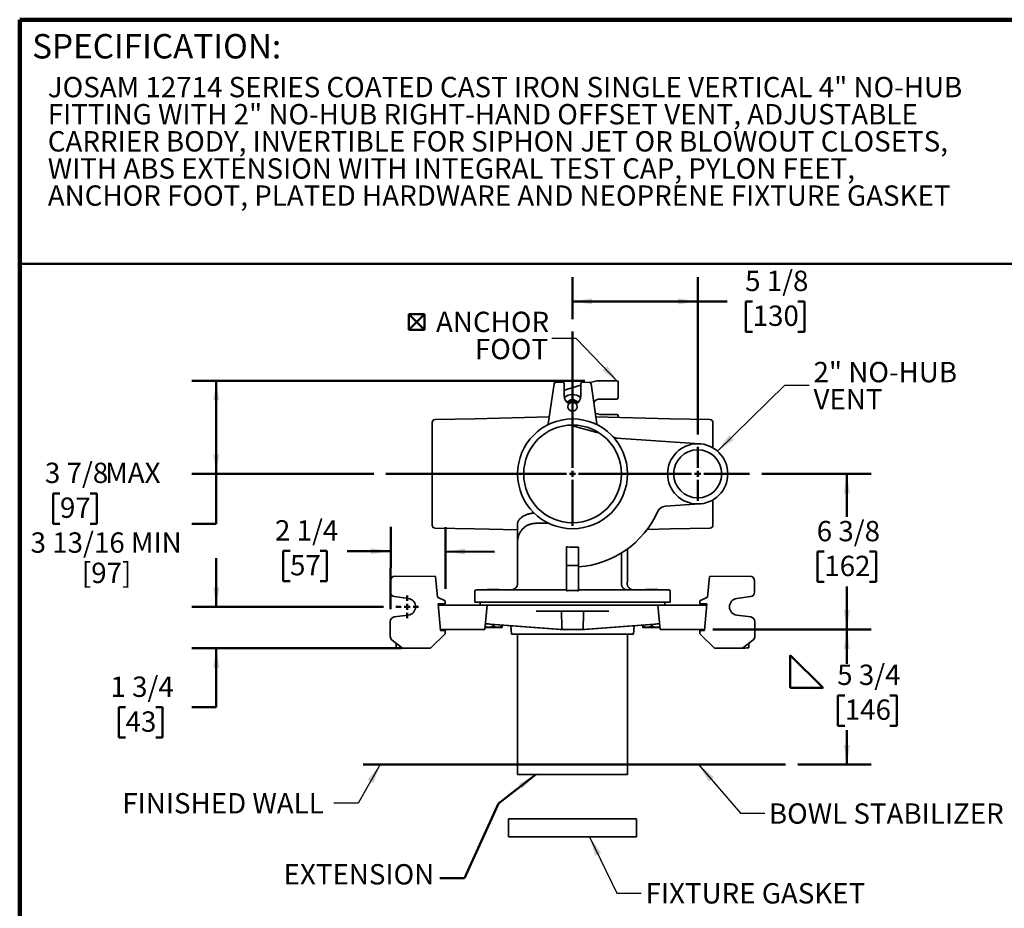
# Model space of a CAD drawing. Units: inches. Extents: x 0.2 to 8.4, y 0.1 to 10.9.
# Drawn here: x 0.4 to 5.4, y 6.4 to 10.9 of the extents above; entities that cross this region are included whole.
import ezdxf

# ---------------------------------------------------------------- set-up
doc = ezdxf.new("R2010")
doc.units = ezdxf.units.IN
doc.header["$MEASUREMENT"] = 0
doc.layers.add('WALL', color=7, linetype='Continuous', lineweight=50)
doc.styles.add('SLDTEXTSTYLE0', font='TXT', dxfattribs={"width": 0.605})
doc.dimstyles.new('SLDDIMSTYLE2', dxfattribs={"dimtxt": 0.101115, "dimasz": 0.1, "dimexe": 0, "dimexo": 0.0625, "dimgap": 0.025279, "dimtad": 0, "dimtih": 1, "dimtoh": 1, "dimdec": 6, "dimlfac": 8, "dimrnd": 1e-09, "dimzin": 12, "dimdsep": 46, "dimlunit": 5, "dimtxsty": 'SLDTEXTSTYLE0', "dimsah": 1, "dimcen": 0.09, "dimadec": 0, "dimazin": 3, "dimtfac": 1, "dimtdec": 3, "dimtofl": 0, "dimtmove": 0, "dimatfit": 3, "dimfxl": 0, "dimfrac": 2, "dimtolj": 1, "dimtzin": 12, "dimarcsym": 0})
doc.dimstyles.new('SLDDIMSTYLE3', dxfattribs={"dimtxt": 0.101115, "dimasz": 0.1, "dimexe": 0, "dimexo": 0.0625, "dimgap": 0.025279, "dimtad": 0, "dimtih": 1, "dimtoh": 1, "dimdec": 6, "dimlfac": 8, "dimrnd": 1e-09, "dimzin": 12, "dimdsep": 46, "dimlunit": 5, "dimtxsty": 'SLDTEXTSTYLE0', "dimsah": 1, "dimcen": 0.09, "dimadec": 0, "dimazin": 3, "dimtfac": 1, "dimtdec": 3, "dimtmove": 0, "dimatfit": 0, "dimfxl": 0, "dimfrac": 2, "dimtolj": 1, "dimtzin": 12, "dimarcsym": 0})
doc.dimstyles.new('SLDDIMSTYLE4', dxfattribs={"dimtxt": 0.18, "dimasz": 0.1, "dimexe": 0, "dimexo": 0.0625, "dimgap": 0, "dimtad": 0, "dimtih": 1, "dimtoh": 1, "dimdec": 0, "dimrnd": 1e-09, "dimzin": 0, "dimdsep": 46, "dimlunit": 5, "dimtxsty": 'Standard', "dimsah": 1, "dimcen": 0.09, "dimadec": 0, "dimazin": 0, "dimtfac": 0.1, "dimtdec": 0, "dimtofl": 0, "dimtmove": 0, "dimatfit": 3, "dimfxl": 0, "dimfrac": 2, "dimtolj": 1, "dimtzin": 0, "dimarcsym": 0})

# ---------------------------------------------------------------- blocks, each defined once
blk = doc.blocks.new('SW_NOTE_0_4')
at = {"color": 0, "linetype": 'Continuous', "lineweight": 18, "char_height": 0.104167, "attachment_point": 1, "style": 'SLDTEXTSTYLE0'}
for s, insert in [('JOSAM 12714 SERIES COATED CAST IRON SINGLE VERTICAL 4" NO-HUB', (0, 0.1343)), ('FITTING WITH 2" NO-HUB RIGHT-HAND OFFSET VENT, ADJUSTABLE', (0, -0.0046)), ('CARRIER BODY, INVERTIBLE FOR SIPHON JET OR BLOWOUT CLOSETS,', (0, -0.1435)), ('WITH ABS EXTENSION WITH INTEGRAL TEST CAP, PYLON FEET,', (0, -0.2824)), ('ANCHOR FOOT, PLATED HARDWARE AND NEOPRENE FIXTURE GASKET', (0, -0.4213))]:
    blk.add_mtext(s, dxfattribs=dict(at, insert=insert))
blk = doc.blocks.new('SW_SYMBOL_AWLD_FILL')
at = {"layer": 'WALL', "color": 0}
for p, q in [((0, 0), (0, 49.2)), ((0, 49.2), (49.2, 0)), ((49.2, 0), (0, 0))]:
    blk.add_line(p, q, dxfattribs=at)
blk = doc.blocks.new('_D_6')
at = {"layer": 'WALL'}
for p, q in [((3.947, 7.8151), (4.7576, 7.8151)), ((4.6326, 7.8151), (4.6326, 7.6398)), ((4.6217, 7.4778), (4.587, 7.4778)), ((4.587, 7.4778), (4.587, 7.3225)), ((4.8532, 7.4778), (4.8879, 7.4778)), ((4.8879, 7.4778), (4.8879, 7.3225)), ((4.587, 7.3225), (4.6217, 7.3225)), ((4.8879, 7.3225), (4.8532, 7.3225)), ((4.6326, 7.124), (4.6326, 7.2993)), ((4.3809, 7.124), (4.7576, 7.124))]:
    blk.add_line(p, q, dxfattribs=at)
for points in [[(4.6326, 7.8151), (4.6176, 7.7151), (4.6476, 7.7151)], [(4.6326, 7.124), (4.6476, 7.224), (4.6176, 7.224)]]:
    blk.add_solid(points, dxfattribs=at)
at = {"layer": 'WALL', "xscale": 0.003410658394813324, "yscale": 0.003410658394813324, "zscale": 0.003410658394813324}
blk.add_blockref('SW_SYMBOL_AWLD_FILL', (4.3426, 7.516), dxfattribs=at)
at = {"layer": 'WALL', "char_height": 0.10417, "attachment_point": 1, "style": 'SLDTEXTSTYLE0'}
for s, insert in [('5 3/4', (4.5831, 7.6352)), ('146', (4.6217, 7.4567))]:
    blk.add_mtext(s, dxfattribs=dict(at, insert=insert))
blk = doc.blocks.new('_D_7')
at = {"layer": 'WALL'}
for p, q in [((3.2918, 9.0886), (1.2798, 9.0886)), ((1.4048, 8.612), (1.4048, 9.0886)), ((2.2107, 8.612), (1.2798, 8.612)), ((1.4048, 8.3565), (1.4048, 8.612)), ((0.6046, 8.5118), (0.5699, 8.5118)), ((0.5699, 8.5118), (0.5699, 8.3565)), ((0.759, 8.5118), (0.7937, 8.5118)), ((0.7937, 8.5118), (0.7937, 8.3565)), ((0.5699, 8.3565), (0.6046, 8.3565)), ((0.7937, 8.3565), (0.759, 8.3565)), ((1.2798, 8.3565), (1.4048, 8.3565))]:
    blk.add_line(p, q, dxfattribs=at)
for points in [[(1.4048, 9.0886), (1.3898, 8.9886), (1.4198, 8.9886)], [(1.4048, 8.612), (1.4198, 8.712), (1.3898, 8.712)]]:
    blk.add_solid(points, dxfattribs=at)
at = {"layer": 'WALL', "attachment_point": 1, "style": 'SLDTEXTSTYLE0'}
for s, insert, char_height in [('3 7/8', (0.5275, 8.6692), 0.10417), ('MAX', (0.8361, 8.6692), 0.10417), ('97', (0.6046, 8.4908), 0.10417), ('3 13/16 MIN', (0.4542, 8.3123), 0.104167), ('[97]', (0.7165, 8.1571), 0.10417)]:
    blk.add_mtext(s, dxfattribs=dict(at, insert=insert, char_height=char_height))
blk = doc.blocks.new('_D_8')
at = {"layer": 'WALL'}
for p, q in [((1.4048, 7.9311), (1.4048, 8.1811)), ((2.2607, 7.9311), (1.2798, 7.9311)), ((2.3536, 7.72), (1.2798, 7.72)), ((1.4048, 7.4167), (1.4048, 7.72)), ((0.9403, 7.4167), (0.9056, 7.4167)), ((0.9056, 7.4167), (0.9056, 7.2614)), ((1.0946, 7.4167), (1.1293, 7.4167)), ((1.1293, 7.4167), (1.1293, 7.2614)), ((1.2798, 7.4167), (1.4048, 7.4167)), ((0.9056, 7.2614), (0.9403, 7.2614)), ((1.1293, 7.2614), (1.0946, 7.2614))]:
    blk.add_line(p, q, dxfattribs=at)
for points in [[(1.4048, 7.9311), (1.4198, 8.0311), (1.3898, 8.0311)], [(1.4048, 7.72), (1.3898, 7.62), (1.4198, 7.62)]]:
    blk.add_solid(points, dxfattribs=at)
at = {"layer": 'WALL', "char_height": 0.10417, "attachment_point": 1, "style": 'SLDTEXTSTYLE0'}
for s, insert in [('1 3/4', (0.8631, 7.5741)), ('43', (0.9403, 7.3957))]:
    blk.add_mtext(s, dxfattribs=dict(at, insert=insert))
blk = doc.blocks.new('_D_9')
at = {"layer": 'WALL'}
for p, q in [((4.1971, 8.612), (4.7576, 8.612)), ((4.6326, 8.612), (4.6326, 8.392)), ((4.5169, 8.2136), (4.4821, 8.2136)), ((4.4821, 8.2136), (4.4821, 8.0583)), ((4.7483, 8.2136), (4.7831, 8.2136)), ((4.7831, 8.2136), (4.7831, 8.0583)), ((4.4821, 8.0583), (4.5169, 8.0583)), ((4.6326, 7.8151), (4.6326, 8.0352)), ((4.7831, 8.0583), (4.7483, 8.0583)), ((3.947, 7.8151), (4.7576, 7.8151))]:
    blk.add_line(p, q, dxfattribs=at)
for points in [[(4.6326, 8.612), (4.6176, 8.512), (4.6476, 8.512)], [(4.6326, 7.8151), (4.6476, 7.9151), (4.6176, 7.9151)]]:
    blk.add_solid(points, dxfattribs=at)
at = {"layer": 'WALL', "char_height": 0.10417, "attachment_point": 1, "style": 'SLDTEXTSTYLE0'}
for s, insert in [('6 3/8', (4.4783, 8.371)), ('162', (4.5169, 8.1926))]:
    blk.add_mtext(s, dxfattribs=dict(at, insert=insert))
blk = doc.blocks.new('_D_10')
at = {"layer": 'WALL'}
for p, q in [((3.2283, 9.4038), (3.2283, 9.6198)), ((3.8689, 8.8132), (3.8689, 9.6198)), ((3.2283, 9.4948), (3.8689, 9.4948)), ((3.8689, 9.4948), (4.0191, 9.4948)), ((4.1503, 9.4948), (4.1156, 9.4948)), ((4.1156, 9.4948), (4.1156, 9.3395)), ((4.3818, 9.4948), (4.4165, 9.4948)), ((4.4165, 9.4948), (4.4165, 9.3395)), ((4.1156, 9.3395), (4.1503, 9.3395)), ((4.4165, 9.3395), (4.3818, 9.3395))]:
    blk.add_line(p, q, dxfattribs=at)
for points in [[(3.2283, 9.4948), (3.3283, 9.4798), (3.3283, 9.5098)], [(3.8689, 9.4948), (3.7689, 9.5098), (3.7689, 9.4798)]]:
    blk.add_solid(points, dxfattribs=at)
at = {"layer": 'WALL', "char_height": 0.10417, "attachment_point": 1, "style": 'SLDTEXTSTYLE0'}
for s, insert in [('5 1/8', (4.1117, 9.6523)), ('130', (4.1503, 9.4738))]:
    blk.add_mtext(s, dxfattribs=dict(at, insert=insert))
blk = doc.blocks.new('_D_11')
at = {"layer": 'WALL'}
for p, q in [((2.2958, 7.9187), (2.2975, 8.3407)), ((2.5774, 8.024), (2.5787, 8.3395)), ((1.7823, 8.2174), (1.7476, 8.2174)), ((1.7476, 8.2174), (1.7476, 8.0621)), ((1.9366, 8.2174), (1.9713, 8.2174)), ((1.9713, 8.2174), (1.9713, 8.0621)), ((2.297, 8.2157), (2.0755, 8.2165)), ((2.5782, 8.2145), (2.8282, 8.2135)), ((1.7476, 8.0621), (1.7823, 8.0621)), ((1.9713, 8.0621), (1.9366, 8.0621))]:
    blk.add_line(p, q, dxfattribs=at)
for points in [[(2.297, 8.2157), (2.197, 8.2311), (2.1969, 8.2011)], [(2.5782, 8.2145), (2.6781, 8.1991), (2.6783, 8.2291)]]:
    blk.add_solid(points, dxfattribs=at)
at = {"layer": 'WALL', "char_height": 0.10417, "attachment_point": 1, "style": 'SLDTEXTSTYLE0'}
for s, insert in [('2 1/4', (1.7051, 8.3748)), ('57', (1.7823, 8.1964))]:
    blk.add_mtext(s, dxfattribs=dict(at, insert=insert))
blk = doc.blocks.new('SW_SYMBOL_MOD_BOX2')
at = {"layer": 'WALL', "color": 0}
for p, q in [((7.9, 7.9), (7.9, 31.5)), ((7.9, 31.5), (31.5, 31.5)), ((7.9, 7.9), (31.5, 31.5)), ((7.9, 31.5), (31.5, 7.9)), ((31.5, 31.5), (31.5, 7.9)), ((7.9, 7.9), (31.5, 7.9))]:
    blk.add_line(p, q, dxfattribs=at)
blk = doc.blocks.new('SW_NOTE_0_8')
at = {"layer": 'WALL', "color": 0, "xscale": 0.003410658394813324, "yscale": 0.003410658394813324, "zscale": 0.003410658394813324}
blk.add_blockref('SW_SYMBOL_MOD_BOX2', (-0.7591, 0.0173), dxfattribs=at)
at = {"layer": 'WALL', "color": 0, "char_height": 0.10417, "attachment_point": 3, "style": 'SLDTEXTSTYLE0'}
for s, insert in [('ANCHOR', (-0.0139, 0.1365)), ('FOOT', (-0.0192, -0.0024))]:
    blk.add_mtext(s, dxfattribs=dict(at, insert=insert))
blk = doc.blocks.new('SW_NOTE_0_9')
at = {"layer": 'WALL', "color": 0, "char_height": 0.10417, "attachment_point": 1, "style": 'SLDTEXTSTYLE0'}
for s, insert in [('2" NO-HUB', (0.0215, 0.1199)), ('VENT', (0.0215, -0.019))]:
    blk.add_mtext(s, dxfattribs=dict(at, insert=insert))
blk = doc.blocks.new('SW_CENTERMARKSYMBOL_1')
at = {"layer": 'WALL', "color": 0}
for p, q in [((0, 0.0313), (0, 0.7293)), ((-0.0312, 0), (-0.9551, 0)), ((0, 0), (-0.0156, 0)), ((0, 0), (0, 0.0156)), ((0, 0), (0, -0.0156)), ((0, 0), (0.0156, 0)), ((0.0313, 0), (0.5073, 0)), ((0, -0.0312), (0, -0.2656))]:
    blk.add_line(p, q, dxfattribs=at)
blk = doc.blocks.new('SW_CENTERMARKSYMBOL_2')
at = {"layer": 'WALL', "color": 0}
for p, q in [((0, 0.0312), (0, 0.1387)), ((-0.0312, 0), (-0.1387, 0)), ((0, 0), (-0.0156, 0)), ((0, 0), (0, 0.0156)), ((0, 0), (0, -0.0156)), ((0, 0), (0.0156, 0)), ((0.0312, 0), (0.2658, 0)), ((0, -0.0312), (0, -0.1387))]:
    blk.add_line(p, q, dxfattribs=at)
blk = doc.blocks.new('SW_CENTERMARKSYMBOL_3')
at = {"layer": 'WALL', "color": 0}
for p, q in [((0, 0.0312), (0, 0.0586)), ((-0.0313, 0), (-0.0586, 0)), ((0, 0), (-0.0156, 0)), ((0, 0), (0, 0.0156)), ((0, 0), (0, -0.0156)), ((0, 0), (0.0156, 0)), ((0.0312, 0), (0.0586, 0)), ((0, -0.0313), (0, -0.0586))]:
    blk.add_line(p, q, dxfattribs=at)

msp = doc.modelspace()

# ---------------------------------------------------------------- linework, layer by layer
at = {"color": 7, "linetype": 'Continuous', "lineweight": 100}
for p in [(8.3984375, 10.9375), (0.3984375, 0.0625)]:
    msp.add_line(p, (0.3984375, 10.9375), dxfattribs=at)
at = {"color": 7, "linetype": 'Continuous', "lineweight": 50}
msp.add_line((0.3984375, 9.6875), (8.3984375, 9.6875), dxfattribs=at)
at = {"color": 7, "linetype": 'Continuous', "lineweight": 35}
for p, q in [((3.10384777, 8.86799367), (3.13344813, 9.07340599)), ((3.14077189, 9.08009347), (3.17692132, 9.08198802)), ((3.1851427, 9.07418621), (3.1851427, 9.01077271)), ((3.2713927, 9.01077271), (3.2713927, 9.07418621)), ((3.27961408, 9.08198802), (3.31576351, 9.08009347)), ((3.35222803, 9.08829095), (3.31937278, 9.07899169)), ((3.32308726, 9.07340599), (3.35268763, 8.86799367)), ((3.4548576, 9.08858519), (3.35434822, 9.08858519)), ((3.46264271, 9.00262031), (3.46264271, 9.08080011)), ((3.2713927, 9.0654115), (3.20273592, 9.04597909)), ((3.3688927, 8.99483522), (3.4548576, 8.99483522)), ((3.2282677, 8.90108491), (3.2282677, 8.93233519)), ((2.50951767, 8.34994484), (2.50951767, 8.87410056)), ((2.72826771, 8.89327348), (2.52486997, 8.88972316)), ((3.10892704, 8.9032414), (2.72826771, 8.89327348)), ((3.72826769, 8.89327348), (3.34760836, 8.9032414)), ((3.4548576, 8.9167102), (3.3688927, 8.9167102)), ((3.46264271, 8.90022912), (3.46264271, 8.90892509)), ((3.93166543, 8.88972316), (3.72826769, 8.89327348)), ((3.94701773, 8.87410056), (3.94701773, 8.74507912)), ((3.21627837, 8.86173331), (3.35222803, 8.82325447)), ((3.35434822, 8.82296021), (3.36242456, 8.82296021)), ((3.8795275, 8.76595265), (3.45332284, 8.79539843)), ((3.94701773, 8.47896629), (3.94701773, 8.34994484)), ((3.70323323, 8.44591289), (3.8795275, 8.45809275)), ((2.52486997, 8.33432224), (2.72826771, 8.33077192)), ((2.72826771, 8.33077192), (2.94701771, 8.32504373)), ((2.94701771, 8.26498558), (2.94701771, 8.35734242)), ((3.03913154, 8.35872131), (3.10372887, 8.35984887)), ((3.61071887, 8.32769379), (3.72826769, 8.33077192)), ((3.72826769, 8.33077192), (3.93166543, 8.33432224)), ((2.94701771, 8.04964771), (2.94701771, 8.26498558)), ((3.1970177, 8.23881865), (3.1970177, 8.14327269)), ((3.2595177, 8.23669197), (3.2282677, 8.23669197)), ((3.2595177, 8.23669197), (3.2595177, 8.14327269)), ((3.50951769, 8.22730171), (3.50951769, 8.0776477)), ((3.4782677, 8.20629888), (3.4782677, 8.04964771)), ((3.2595177, 8.14327269), (3.1970177, 8.14327269)), ((3.1970177, 8.14327269), (3.1970177, 8.0125942)), ((3.2595177, 8.0125942), (3.2595177, 8.14327269)), ((2.29634945, 8.0642305), (2.29611757, 8.00665254)), ((2.52691067, 8.0867399), (2.31988111, 8.08757347)), ((2.53688425, 7.98123015), (2.52691067, 8.0867399)), ((3.91965115, 7.98123015), (3.92962473, 8.0867399)), ((3.92962473, 8.0867399), (4.13665429, 8.08757347)), ((4.16041783, 8.00665254), (4.16018595, 8.0642305)), ((2.73608018, 8.01839769), (2.82201772, 8.01839769)), ((2.7907677, 8.02027269), (2.7907677, 8.01839769)), ((2.7907677, 8.02027269), (2.82201772, 8.02027269)), ((2.82201772, 8.02027269), (2.85326769, 8.02027269)), ((2.82201772, 8.01839769), (2.92852822, 8.01839769)), ((2.85326769, 8.01839769), (2.85326769, 8.02027269)), ((2.92852822, 8.01839769), (2.9784848, 8.01839769)), ((2.9784848, 8.01839769), (3.1970177, 8.01839769)), ((3.2595177, 8.01839769), (3.4780506, 8.01839769)), ((3.4780506, 8.01839769), (3.52800718, 8.01839769)), ((3.50832738, 8.04964771), (3.50844176, 8.0525102)), ((3.52800718, 8.01839769), (3.63451768, 8.01839769)), ((3.6032677, 8.02027269), (3.6032677, 8.01839769)), ((3.6032677, 8.02027269), (3.63451768, 8.02027269)), ((3.63451768, 8.02027269), (3.6657677, 8.02027269)), ((3.63451768, 8.01839769), (3.72045522, 8.01839769)), ((3.6657677, 8.01839769), (3.6657677, 8.02027269)), ((2.31639363, 7.98333486), (2.38754712, 7.97364918)), ((2.57718823, 7.96153649), (2.53688425, 7.98123015)), ((2.72826771, 8.01058522), (2.72826771, 7.9557727)), ((3.72826769, 7.9557727), (3.72826769, 8.01058522)), ((3.87934717, 7.96153649), (3.91965115, 7.98123015)), ((4.06898828, 7.97364918), (4.14014177, 7.98333486)), ((2.54020878, 7.94606025), (2.57712531, 7.94591161)), ((2.55313752, 7.80928835), (2.54020878, 7.94606025)), ((2.5720177, 7.94014768), (2.54076772, 7.94014768)), ((2.75951768, 7.94014768), (2.5720177, 7.94014768)), ((2.57718823, 7.96153649), (2.57712531, 7.94591161)), ((2.82201772, 7.9557727), (2.72826771, 7.9557727)), ((2.75561145, 7.9557727), (2.75561145, 7.94014768)), ((2.7907677, 7.94014768), (2.75951768, 7.94014768)), ((2.77895171, 7.81514769), (2.7907677, 7.94014768)), ((2.81132958, 7.94014768), (2.7907677, 7.94014768)), ((3.04347885, 7.94014768), (2.81132958, 7.94014768)), ((2.92852822, 7.9557727), (2.82201772, 7.9557727)), ((2.97293408, 7.9557727), (2.92852822, 7.9557727)), ((3.48360131, 7.9557727), (2.97293408, 7.9557727)), ((3.11527607, 7.94014768), (3.04347885, 7.94014768)), ((3.34125933, 7.94014768), (3.11527607, 7.94014768)), ((3.41305654, 7.94014768), (3.34125933, 7.94014768)), ((3.64520582, 7.94014768), (3.41305654, 7.94014768)), ((3.52800718, 7.9557727), (3.48360131, 7.9557727)), ((3.63451768, 7.9557727), (3.52800718, 7.9557727)), ((3.72826769, 7.9557727), (3.63451768, 7.9557727)), ((3.6657677, 7.94014768), (3.64520582, 7.94014768)), ((3.67758369, 7.81514769), (3.6657677, 7.94014768)), ((3.69701771, 7.94014768), (3.6657677, 7.94014768)), ((3.8845177, 7.94014768), (3.69701771, 7.94014768)), ((3.70092395, 7.94014768), (3.70092395, 7.9557727)), ((3.87941009, 7.94591161), (3.87934717, 7.96153649)), ((3.91632662, 7.94606025), (3.87941009, 7.94591161)), ((3.91576768, 7.94014768), (3.8845177, 7.94014768)), ((3.90339788, 7.80928835), (3.91632662, 7.94606025)), ((2.38720407, 7.88845172), (2.31597498, 7.87933935)), ((3.04246853, 7.9088977), (3.11620484, 7.9088977)), ((3.11620484, 7.9088977), (3.34033055, 7.9088977)), ((3.34033055, 7.9088977), (3.41406686, 7.9088977)), ((4.14056042, 7.87933935), (4.06933133, 7.88845172)), ((2.29551177, 7.85618565), (2.29520135, 7.77907661)), ((2.5720177, 7.81514769), (2.55258371, 7.81514769)), ((2.75951768, 7.81514769), (2.5720177, 7.81514769)), ((2.77895171, 7.81514769), (2.75951768, 7.81514769)), ((2.77987335, 7.82489768), (2.82201772, 7.82489768)), ((2.78171876, 7.84442018), (3.16658654, 7.81513639)), ((3.17453596, 7.81514769), (2.80819399, 7.84316224)), ((2.82201772, 7.83340586), (2.82201772, 7.84135393)), ((2.82201772, 7.82489768), (2.86764427, 7.82489768)), ((2.86764427, 7.82489768), (2.86889268, 7.82614734)), ((2.86889268, 7.83340586), (2.86889268, 7.83778726)), ((2.91203342, 7.83450482), (2.91607869, 7.79171018)), ((3.16576284, 7.81519909), (3.1657677, 7.81514769)), ((3.16643837, 7.81514769), (3.1657677, 7.81514769)), ((3.17453596, 7.81514769), (3.16672866, 7.81514769)), ((3.28199944, 7.81514769), (3.17453596, 7.81514769)), ((3.28199944, 7.81514769), (3.64834141, 7.84316224)), ((3.28980674, 7.81514769), (3.28199944, 7.81514769)), ((3.67481663, 7.84442018), (3.28994886, 7.81513639)), ((3.2907677, 7.81514769), (3.29009703, 7.81514769)), ((3.2907677, 7.81514769), (3.29077256, 7.81519909)), ((3.54045671, 7.79171018), (3.54450198, 7.83450482)), ((3.58764271, 7.83340586), (3.58764271, 7.83778726)), ((3.58764271, 7.82614734), (3.58889113, 7.82489768)), ((3.58889113, 7.82489768), (3.63451768, 7.82489768)), ((3.63451768, 7.83340586), (3.63451768, 7.84135393)), ((3.63451768, 7.82489768), (3.67666205, 7.82489768)), ((3.69701771, 7.81514769), (3.67758369, 7.81514769)), ((3.8845177, 7.81514769), (3.69701771, 7.81514769)), ((3.90395169, 7.81514769), (3.8845177, 7.81514769)), ((4.16102363, 7.85618565), (4.16133405, 7.77907661)), ((2.501995, 7.71964972), (2.57651196, 7.79356909)), ((2.57657487, 7.80919397), (2.55313752, 7.80928835)), ((2.57657487, 7.80919397), (2.57651196, 7.79356909)), ((2.91607869, 7.79171018), (3.2282677, 7.79171018)), ((2.94701771, 7.79171018), (2.94701771, 7.07296023)), ((3.2282677, 7.79171018), (3.54045671, 7.79171018)), ((3.50951769, 7.07296023), (3.50951769, 7.79171018)), ((3.87996052, 7.80919397), (3.90339788, 7.80928835)), ((3.88002344, 7.79356909), (3.87996052, 7.80919397)), ((3.9545404, 7.71964972), (3.88002344, 7.79356909)), ((2.30450079, 7.76028897), (2.35746489, 7.72023169)), ((2.32621513, 7.72035745), (2.32630951, 7.74379481)), ((2.34574628, 7.72027884), (2.3379338, 7.7203103)), ((2.501995, 7.71964972), (2.35746489, 7.72023169)), ((3.9545404, 7.71964972), (4.09907051, 7.72023169)), ((4.09907051, 7.72023169), (4.15203461, 7.76028897)), ((4.11860159, 7.7203103), (4.11078912, 7.72027884)), ((4.13022589, 7.74379481), (4.13032027, 7.72035745)), ((3.50951769, 7.07296023), (2.94701771, 7.07296023)), ((2.9001427, 6.84639775), (2.9001427, 6.75264774)), ((3.5563927, 6.84639775), (2.9001427, 6.84639775)), ((3.5563927, 6.75264774), (3.5563927, 6.84639775)), ((3.5563927, 6.75264774), (2.9001427, 6.75264774))]:
    msp.add_line(p, q, dxfattribs=at)
at = {"color": 7, "linetype": 'Continuous', "lineweight": 35, "flags": 128}
for points in [[(2.3379338, 7.7203103), (2.33640424, 7.72031646), (2.33490077, 7.72032248), (2.3334493, 7.72032834), (2.33207447, 7.72033392), (2.33079995, 7.72033905), (2.32964745, 7.72034367), (2.32863679, 7.7203477), (2.32778518, 7.72035115), (2.32710722, 7.72035386), (2.3266145, 7.72035584), (2.32631545, 7.72035709), (2.32621513, 7.72035745)], [(2.35746489, 7.72023169), (2.35736464, 7.72023206), (2.35706559, 7.7202333), (2.35657287, 7.72023528), (2.35589491, 7.720238), (2.3550433, 7.72024144), (2.35403256, 7.72024548), (2.35288014, 7.7202501), (2.35160555, 7.72025523), (2.35023078, 7.7202608), (2.34877924, 7.72026667), (2.34727585, 7.72027268), (2.34574628, 7.72027884)], [(4.11078912, 7.72027884), (4.10925955, 7.72027268), (4.10775616, 7.72026667), (4.10630462, 7.7202608), (4.10492985, 7.72025523), (4.10365526, 7.7202501), (4.10250284, 7.72024548), (4.1014921, 7.72024144), (4.10064049, 7.720238), (4.09996253, 7.72023528), (4.09946981, 7.7202333), (4.09917076, 7.72023206), (4.09907051, 7.72023169)], [(4.13032027, 7.72035745), (4.13021995, 7.72035709), (4.1299209, 7.72035584), (4.12942818, 7.72035386), (4.12875022, 7.72035115), (4.12789861, 7.7203477), (4.12688795, 7.72034367), (4.12573545, 7.72033905), (4.12446093, 7.72033392), (4.1230861, 7.72032834), (4.12163463, 7.72032248), (4.12013116, 7.72031646), (4.11860159, 7.7203103)]]:
    msp.add_lwpolyline(points, dxfattribs=at)
at = {"color": 7, "linetype": 'Continuous', "lineweight": 35}
for centre, radius in [((3.2282677, 8.9557727), 0.0234375), ((3.2282677, 8.6120227), 0.28125), ((3.2282677, 8.6120227), 0.25), ((3.8688927, 8.6120227), 0.15429688), ((3.8688927, 8.6120227), 0.12304688)]:
    msp.add_circle(centre, radius, dxfattribs=at)
for centre, radius, start, end in [((3.14118076, 9.0722917), 0.0078125, 93, 171.8), ((3.1773302, 9.07418621), 0.0078125, 0, 93), ((3.2792052, 9.07418621), 0.0078125, 87, 180), ((3.31535463, 9.0722917), 0.0078125, 8.2, 87), ((3.2282677, 8.9557727), 0.09375, 105.80349629, 117.3871075), ((3.2282677, 9.0107727), 0.043125, 180, 245.96689224), ((3.2282677, 8.9557727), 0.0625, 47.53335031, 132.46664969), ((3.2282677, 8.9557727), 0.031875, 38.46989814, 141.53010186), ((3.2282677, 8.9557727), 0.0235, 41.63661917, 138.36338083), ((3.2282677, 9.0107727), 0.043125, 294.03310776, 0), ((3.3688927, 8.9557727), 0.0390625, 90, 145.18004481), ((3.3688927, 8.9557727), 0.0390625, 231.21995519, 270), ((2.5251427, 8.87410055), 0.015625, 91, 180), ((3.9313927, 8.87410055), 0.015625, 0, 89), ((3.09611514, 8.86910796), 0.0078125, 297.2050558, 351.8), ((3.36042025, 8.86910796), 0.0078125, 188.2, 242.7949442), ((3.45547673, 8.82657411), 0.03125, 223.35877086, 266.04780861), ((3.2282677, 8.6120227), 0.4765625, 273.75979806, 336.00333837), ((3.70646405, 8.39914935), 0.046875, 93.95219139, 156.00333837), ((2.5251427, 8.34994485), 0.015625, 180, 269), ((3.9313927, 8.34994485), 0.015625, 271, 0), ((2.31978672, 8.06413615), 0.0234375, 89.76931724, 179.76931724), ((4.13674868, 8.06413615), 0.0234375, 0.23068276, 90.23068276), ((2.7360802, 8.0105852), 0.0078125, 90, 180), ((2.9157677, 8.0496477), 0.03125, 270, 0), ((3.7204552, 8.0105852), 0.0078125, 0, 90), ((2.3195549, 8.00655817), 0.0234375, 179.76931724, 262.24834902), ((2.38175149, 7.93107309), 0.04296875, 277.29028547, 82.24834902), ((4.07478391, 7.93107309), 0.04296875, 97.75165098, 262.70971453), ((4.1369805, 8.00655817), 0.0234375, 277.75165098, 0.23068276), ((2.31894909, 7.85609129), 0.0234375, 97.29028547, 179.76931724), ((4.13758631, 7.85609129), 0.0234375, 0.23068276, 82.70971453), ((2.31863863, 7.77898221), 0.0234375, 179.76931724, 232.8994196), ((4.13789676, 7.77898221), 0.0234375, 307.1005804, 0.23068276)]:
    msp.add_arc(centre, radius, start, end, dxfattribs=at)
for centre, major_axis, ratio, start_param, end_param in [((3.35435583, 9.0807452), (-0.00107787, 0.00776608), 0.9964256617, 6.145760534, 6.4206100803), ((3.4548027, 9.0807452), (0.00556309, 0.00556309), 0.9930223617, 5.5012881631, 7.0650824512), ((3.4548027, 9.0026752), (0.00556309, -0.00556309), 0.9930223617, 5.5012881631, 7.0650824512), ((3.4548027, 8.9088702), (0.00556309, 0.00556309), 0.9930223617, 5.5012881631, 7.0650824512), ((3.35435583, 8.8308002), (-0.00107787, -0.00776608), 0.9964256617, 6.145760534, 6.4206100803), ((3.2282677, 8.58014516), (0, 0.34345319), 0.8188888889, 3.0302516392, 3.1415926536), ((2.82227441, 7.84316224), (0.04041766, -0.00271736), 0.0248592348, 3.1409183844, 4.3582261185), ((3.2282677, 7.81074026), (0.06249991, -0.00420197), 0.0248596682, 2.967679348, 2.9812136767), ((3.22787337, 7.81077042), (0.06208597, -0.00417416), 0.0248592348, 2.6059539026, 2.9689056809), ((3.22866203, 7.81077042), (0.06208597, 0.00417416), 0.0248592348, 0.1726869727, 0.535638751), ((3.2282677, 7.81074026), (0.06249991, 0.00420197), 0.0248596682, 0.1603789769, 0.1739133056), ((3.63426099, 7.84316224), (0.04041766, 0.00271736), 0.0248592348, 5.0665518422, 6.2838595764)]:
    msp.add_ellipse(centre, major_axis=major_axis, ratio=ratio, start_param=start_param, end_param=end_param, dxfattribs=at)
for points, knots in [([(3.22844765, 8.99618681), (3.22693165, 8.99532052), (3.22390008, 8.9935882), (3.21923168, 8.99092056), (3.21447549, 8.98820273), (3.20989081, 8.98558293), (3.20555627, 8.983106), (3.20194807, 8.98104421), (3.19973219, 8.97977799), (3.19885406, 8.97927619)], [0, 0, 0, 0, 0.157312844, 0.3145811378, 0.475367568, 0.6361250138, 0.7730907972, 0.9100774516, 1, 1, 1, 1]), ([(3.25752746, 8.97922449), (3.25642562, 8.97986721), (3.25375841, 8.98142302), (3.24945499, 8.98393315), (3.24489652, 8.98659218), (3.24058181, 8.98910891), (3.23651037, 8.99148382), (3.23245717, 8.99384808), (3.22978424, 8.99540718), (3.22844765, 8.99618681)], [0, 0, 0, 0, 0.1145948064, 0.2773968584, 0.4401703456, 0.5788530131, 0.7175578447, 0.858765467, 1, 1, 1, 1]), ([(3.2282677, 8.8932727), (3.2282677, 8.89327289), (3.2282677, 8.8932758), (3.2282677, 8.89339887), (3.2282677, 8.89383009), (3.2282677, 8.8944334), (3.2282677, 8.89522857), (3.2282677, 8.89618594), (3.2282677, 8.89728485), (3.2282677, 8.89848918), (3.2282677, 8.89976873), (3.2282677, 8.90064619), (3.2282677, 8.90108491)], [0, 0, 0, 0, 0.0097556786, 0.1418151984, 0.2492251424, 0.3566374111, 0.4639063836, 0.5711728416, 0.678379872, 0.7855838342, 0.8927912981, 1, 1, 1, 1]), ([(3.10164538, 8.86359744), (3.10154394, 8.86349499), (3.10129791, 8.86324653), (3.1008917, 8.86291768), (3.10047346, 8.86261854), (3.10014931, 8.86241563), (3.09994365, 8.86229797), (3.09987083, 8.86225855), (3.09986124, 8.86225337)], [0, 0, 0, 0, 0.1920866934, 0.4658694546, 0.6963814843, 0.874365601, 0.983458723, 1, 1, 1, 1]), ([(3.35667321, 8.86225379), (3.35667196, 8.86225446), (3.35661964, 8.86228259), (3.35642532, 8.86239223), (3.35603393, 8.86263168), (3.35549581, 8.86303262), (3.35507536, 8.86337737), (3.3548799, 8.86360003), (3.35486133, 8.86362118)], [0, 0, 0, 0, 0.0019508301, 0.0817057515, 0.2882591437, 0.6101098062, 0.962969098, 1, 1, 1, 1]), ([(3.66383205, 8.41863513), (3.66383181, 8.41863458), (3.6638313, 8.41863344), (3.66385697, 8.41868994), (3.66390462, 8.41879377), (3.66396981, 8.41893465), (3.6640517, 8.41910994), (3.66416113, 8.41934117), (3.66431726, 8.41966595), (3.6645369, 8.42011215), (3.6648575, 8.42074536), (3.66535059, 8.42167155), (3.66580465, 8.42249617), (3.66612249, 8.42301317), (3.666181, 8.42310835)], [0, 0, 0, 0, 0.1470255805, 0.3073054184, 0.418300242, 0.4912983424, 0.5434461359, 0.5892110784, 0.6329863515, 0.6801046737, 0.7422934537, 0.8340936523, 0.9694559699, 1, 1, 1, 1]), ([(3.03116407, 8.41139437), (3.0292437, 8.4112656), (3.02540293, 8.41100806), (3.01967975, 8.41029138), (3.01400631, 8.40933297), (3.00782981, 8.40798874), (3.00125216, 8.40618313), (2.99431337, 8.40381829), (2.98763663, 8.40106659), (2.98131682, 8.39797966), (2.97545583, 8.39462916), (2.97002696, 8.39103249), (2.9650524, 8.38720475), (2.96063668, 8.38324151), (2.95684316, 8.37923516), (2.95363432, 8.37519515), (2.95101178, 8.37111671), (2.94925954, 8.367555), (2.94816093, 8.3645604), (2.9475063, 8.36210241), (2.94709443, 8.35968532), (2.94704328, 8.35812339), (2.94701771, 8.35734242)], [0, 0, 0, 0, 0.0420916568, 0.0841834912, 0.1269545062, 0.1697255436, 0.2258025399, 0.2818800202, 0.3395562803, 0.3972325247, 0.453818708, 0.5104042431, 0.5686592004, 0.6269131703, 0.6830053101, 0.739096881, 0.7968994035, 0.8547017687, 0.8908044066, 0.9269071698, 0.963453477, 1, 1, 1, 1]), ([(3.03913154, 8.35872131), (3.0367977, 8.35862925), (3.03212765, 8.35844503), (3.02543143, 8.35754567), (3.01892262, 8.3562359), (3.0126465, 8.3544964), (3.00661155, 8.35236841), (3.00076271, 8.34985069), (2.99512463, 8.34695777), (2.98971786, 8.34370069), (2.98465385, 8.34017044), (2.9793494, 8.33593443), (2.97395911, 8.33091771), (2.96865299, 8.32506019), (2.96400494, 8.31898023), (2.95997967, 8.31273602), (2.95654359, 8.30636989), (2.95364231, 8.2998431), (2.95124818, 8.29313176), (2.94937007, 8.28626041), (2.94801808, 8.27925072), (2.94720536, 8.2721891), (2.94701871, 8.26742528), (2.94701772, 8.2650248), (2.94701771, 8.26498558)], [0, 0, 0, 0, 0.0374440758, 0.0749259954, 0.1123799707, 0.1508941506, 0.189435713, 0.2279565559, 0.2688832656, 0.3098499549, 0.3508242945, 0.3917614503, 0.4478289165, 0.5039342646, 0.5600103719, 0.6141690053, 0.6683737891, 0.7225839366, 0.7767499011, 0.8323101418, 0.8879115969, 0.9435147853, 0.9990771055, 1, 1, 1, 1]), ([(3.50844176, 8.0525102), (3.5085984, 8.05458498), (3.50891168, 8.05873446), (3.50924405, 8.06500811), (3.50947259, 8.07131435), (3.50950266, 8.07553664), (3.50951769, 8.0776477)], [0, 0, 0, 0, 0.2492582599, 0.4985070321, 0.7492628183, 1, 1, 1, 1]), ([(3.1970177, 8.0125942), (3.19813712, 8.01290428), (3.20037816, 8.01352505), (3.20501878, 8.01420089), (3.2125357, 8.01497085), (3.22296546, 8.01542728), (3.23268492, 8.01533081), (3.2400203, 8.01516239), (3.24497097, 8.01501055), (3.24990092, 8.01462902), (3.25479025, 8.01394256), (3.25794339, 8.01304322), (3.2595177, 8.0125942)], [0, 0, 0, 0, 0.0553095556, 0.1107284181, 0.2231767869, 0.4154999363, 0.6078652013, 0.6863893703, 0.7652465754, 0.8438874399, 0.9220556709, 1, 1, 1, 1]), ([(3.4782677, 8.04964771), (3.47828776, 8.04879965), (3.47832787, 8.04710352), (3.47865228, 8.04455236), (3.4791767, 8.04201328), (3.47991359, 8.03952981), (3.48084182, 8.0371427), (3.48195716, 8.03484287), (3.48326782, 8.03262628), (3.48476007, 8.03052084), (3.48640907, 8.02855996), (3.48821485, 8.02673542), (3.49017893, 8.02505475), (3.49228917, 8.02353252), (3.4945139, 8.02219473), (3.49685799, 8.02103651), (3.49931021, 8.02007237), (3.50221646, 8.01920503), (3.50558599, 8.0185683), (3.50816322, 8.01839941), (3.5094791, 8.01839774), (3.50951769, 8.01839769)], [0, 0, 0, 0, 0.0511346301, 0.1022690423, 0.1549056911, 0.2075431267, 0.2586710646, 0.3098005675, 0.362379089, 0.4149581883, 0.4667547423, 0.5185524473, 0.571778228, 0.6250047868, 0.6781725984, 0.7313405847, 0.7859833756, 0.8406269563, 0.9185633828, 0.9976117134, 1, 1, 1, 1]), ([(3.50832738, 8.04964771), (3.50834738, 8.04881067), (3.50838738, 8.04713659), (3.50871072, 8.04461859), (3.50923318, 8.04211264), (3.50996664, 8.03966198), (3.51088934, 8.03730681), (3.51199632, 8.03503813), (3.51329494, 8.03285117), (3.51477483, 8.03076731), (3.51641234, 8.02881943), (3.51820815, 8.02700044), (3.52015862, 8.02532171), (3.52226321, 8.02378805), (3.5244933, 8.02242717), (3.52685507, 8.0212373), (3.52932475, 8.02023945), (3.5323431, 8.01930188), (3.53593336, 8.0185897), (3.53872533, 8.01839949), (3.54014781, 8.01839773), (3.54018226, 8.01839769)], [0, 0, 0, 0, 0.0500264104, 0.1000534114, 0.1515599908, 0.2030670442, 0.2530838163, 0.3031023916, 0.3545178296, 0.4059345347, 0.4569883149, 0.5080436067, 0.5604626334, 0.6128828915, 0.6661291438, 0.7193769317, 0.774057891, 0.8287396041, 0.9126488066, 0.997884269, 1, 1, 1, 1]), ([(3.17453596, 7.81514769), (3.17390925, 7.83076916), (3.17265582, 7.86201237), (3.1715766, 7.89326917), (3.17103698, 7.9088977)], [0, 0, 0, 0, 0.4999958524, 1, 1, 1, 1]), ([(3.28199944, 7.81514769), (3.28262615, 7.83076916), (3.28387958, 7.86201237), (3.2849588, 7.89326917), (3.28549842, 7.9088977)], [0, 0, 0, 0, 0.4999958524, 1, 1, 1, 1]), ([(2.82201772, 7.83340586), (2.82042733, 7.83252624), (2.8172473, 7.83076741), (2.81279204, 7.82886726), (2.80875199, 7.82754536), (2.80517115, 7.82670578), (2.80150665, 7.82620304), (2.79778263, 7.82609174), (2.79398727, 7.82637768), (2.79019096, 7.82707756), (2.78669158, 7.82806435), (2.78354262, 7.82925154), (2.78153005, 7.83005855), (2.78051414, 7.83059432), (2.78041671, 7.8306457)], [0, 0, 0, 0, 0.122474502, 0.2448925, 0.3294098076, 0.4140304506, 0.49848858, 0.5854857542, 0.6724856923, 0.762365943, 0.8522688778, 0.9224098736, 0.992558704, 1, 1, 1, 1]), ([(2.86889268, 7.83340586), (2.86730232, 7.83252624), (2.86412231, 7.83076741), (2.85966705, 7.82886726), (2.85562699, 7.82754536), (2.85204613, 7.82670578), (2.84838166, 7.82620306), (2.84465756, 7.82609162), (2.84086243, 7.82637812), (2.83706535, 7.82707588), (2.83356867, 7.82807004), (2.83041168, 7.82923545), (2.82660987, 7.83087769), (2.82385782, 7.83239281), (2.82201772, 7.83340586)], [0, 0, 0, 0, 0.1079917638, 0.2159342152, 0.2904576147, 0.3650726809, 0.4395433421, 0.5162539331, 0.5929658393, 0.6722180306, 0.7514902237, 0.8133378006, 0.8751917506, 1, 1, 1, 1]), ([(2.86889268, 7.82618254), (2.86889268, 7.8261714), (2.86889268, 7.82609632), (2.86889268, 7.82643715), (2.86889268, 7.82721396), (2.86889268, 7.82848785), (2.86889268, 7.83002756), (2.86889268, 7.8316842), (2.86889268, 7.83283155), (2.86889268, 7.83340586)], [0, 0, 0, 0, 0.02963879557, 0.19968177511, 0.36976539868, 0.54569650031, 0.72169086688, 0.86069292014, 1, 1, 1, 1]), ([(3.58764271, 7.83340586), (3.58764271, 7.83283273), (3.58764271, 7.83168533), (3.58764271, 7.83004872), (3.58764271, 7.82853825), (3.58764271, 7.82725987), (3.58764271, 7.82645141), (3.58764271, 7.82609691), (3.58764271, 7.82617058), (3.58764271, 7.82618122)], [0, 0, 0, 0, 0.1390169212, 0.2783091443, 0.4487627372, 0.619162801, 0.7947818958, 0.9703575216, 1, 1, 1, 1]), ([(3.63451768, 7.83340586), (3.63292732, 7.83252624), (3.6297473, 7.83076741), (3.62529204, 7.82886726), (3.62125199, 7.82754536), (3.61767113, 7.82670578), (3.61400666, 7.82620306), (3.61028256, 7.82609162), (3.60648743, 7.82637812), (3.60269034, 7.82707588), (3.59919367, 7.82807004), (3.59603668, 7.82923545), (3.59223487, 7.83087769), (3.58948282, 7.83239281), (3.58764271, 7.83340586)], [0, 0, 0, 0, 0.1079917638, 0.2159342152, 0.2904576147, 0.3650726809, 0.4395433421, 0.5162539331, 0.5929658393, 0.6722180306, 0.7514902237, 0.8133378006, 0.8751917506, 1, 1, 1, 1]), ([(3.67611799, 7.83065281), (3.67463209, 7.82998074), (3.67201277, 7.82879602), (3.66812537, 7.82754976), (3.66454655, 7.82670459), (3.66088152, 7.82620339), (3.65715759, 7.82609153), (3.65336243, 7.82637814), (3.64956535, 7.82707587), (3.64606868, 7.82807004), (3.64291169, 7.82923545), (3.63910987, 7.83087769), (3.6363578, 7.83239281), (3.63451768, 7.83340586)], [0, 0, 0, 0, 0.1107990565, 0.1953152821, 0.2799348418, 0.3643918899, 0.4513879503, 0.538386139, 0.6282652391, 0.7181670229, 0.7883077277, 0.85845566, 1, 1, 1, 1])]:
    msp.add_open_spline(points, degree=3, knots=knots, dxfattribs=at)
at = {"layer": 'WALL'}
for p, q in [((2.15657783, 7.1239602), (4.31842111, 7.1239602)), ((3.04063739, 7.0729602), (2.84899068, 6.92380185)), ((2.84899068, 6.92380185), (2.67452635, 6.54231238)), ((2.67452635, 6.54231238), (2.54952635, 6.54231238))]:
    msp.add_line(p, q, dxfattribs=at)
msp.add_solid([(3.04063739, 7.0729602), (2.95250914, 7.02337784), (2.97093504, 6.99970324)], dxfattribs=at)

# ---------------------------------------------------------------- block references
at = {"color": 7, "linetype": 'Continuous', "lineweight": 18}
msp.add_blockref('SW_NOTE_0_4', (0.54216629, 10.51019412), dxfattribs=at)
at = {"layer": 'WALL'}
for name, p in [('SW_NOTE_0_8', (3.12234473, 9.30565497)), ('SW_CENTERMARKSYMBOL_1', (3.2282677, 8.6120227)), ('SW_NOTE_0_9', (4.44024301, 9.06531855)), ('SW_CENTERMARKSYMBOL_2', (3.8688927, 8.6120227)), ('SW_CENTERMARKSYMBOL_3', (2.38175149, 7.93107309))]:
    msp.add_blockref(name, p, dxfattribs=at)

# ---------------------------------------------------------------- texts
at = {"color": 7, "linetype": 'Continuous', "lineweight": 0, "insert": (0.46220652, 10.86398487), "char_height": 0.125, "attachment_point": 1, "style": 'SLDTEXTSTYLE0'}
msp.add_mtext('SPECIFICATION:', dxfattribs=at)
at = {"layer": 'WALL', "attachment_point": 1, "style": 'SLDTEXTSTYLE0'}
for s, insert, char_height in [('FINISHED WALL', (0.92377, 6.97737268), 0.1041666667), ('BOWL STABILIZER', (4.23337283, 6.92466637), 0.1041666667), ('EXTENSION', (1.74925337, 6.61358426), 0.104166667), ('FIXTURE GASKET', (3.60227223, 6.51623952), 0.1041666667)]:
    msp.add_mtext(s, dxfattribs=dict(at, insert=insert, char_height=char_height))

# ---------------------------------------------------------------- dimensions: what is measured, and where the dimension line sits
at = {"layer": 'WALL'}
dim = msp.add_linear_dim(base=(3.8688927, 9.4948352), p1=(3.2282677, 9.34134666), p2=(3.8688927, 8.75069458), dimstyle='SLDDIMSTYLE2', dxfattribs=at)
dim.commit()
dim.dimension.update_dxf_attribs({"geometry": '_D_10', "text_midpoint": (4.26601309, 9.4948352), "dimtype": 160})
for base, p1, p2, text, picture, middle in [((1.40479219, 9.0885852), (2.27317194, 8.6120227), (3.35434821, 9.0885852), '<>MAX\\P3 13/16 MIN\\P[97]', '_D_7', (1.40479219, 8.35649394)), ((4.63260151, 7.1239602), (3.8845177, 7.8151477), (4.31842111, 7.1239602), '<AWLD-FILL><>', '_D_6', (4.63260151, 7.46955395))]:
    dim = msp.add_linear_dim(base=base, p1=p1, p2=p2, angle=90, text=text, dimstyle='SLDDIMSTYLE2', dxfattribs=at)
    dim.commit()
    dim.dimension.update_dxf_attribs({"geometry": picture, "text_midpoint": middle, "dimtype": 160})
for base, p1, p2, angle, dimstyle, picture, middle in [((4.63260151, 8.6120227), (3.8845177, 7.8151477), (4.13464714, 8.6120227), 90, 'SLDDIMSTYLE2', '_D_9', (4.63260151, 8.2135852)), ((2.5782068, 8.21452345), (2.29551178, 7.85618565), (2.57718822, 7.96153648), 359.76931724, 'SLDDIMSTYLE3', '_D_11', (1.85946262, 8.21741726)), ((1.40479219, 7.71999576), (2.32315774, 7.93107309), (2.41605818, 7.71999576), 90, 'SLDDIMSTYLE3', '_D_8', (1.40479219, 7.4166802))]:
    dim = msp.add_linear_dim(base=base, p1=p1, p2=p2, angle=angle, dimstyle=dimstyle, dxfattribs=at)
    dim.commit()
    dim.dimension.update_dxf_attribs({"geometry": picture, "text_midpoint": middle, "dimtype": 160})

# ---------------------------------------------------------------- leaders
for points in [[(3.4626427, 9.0808001), (3.24734473, 9.30565497), (3.12234473, 9.30565497)], [(3.9704878, 8.72815177), (4.31524301, 9.06531855), (4.44024301, 9.06531855)], [(2.2434676, 7.1239602), (2.13178169, 6.92578717), (2.00678169, 6.92578717)], [(3.87365672, 7.1239602), (4.08748222, 6.8746572), (4.21248222, 6.8746572)], [(3.31543412, 6.7526477), (3.45532983, 6.46561742), (3.58032983, 6.46561742)]]:
    msp.add_leader(points, dimstyle='SLDDIMSTYLE4', dxfattribs=at)

doc.saveas('drawing.dxf')
